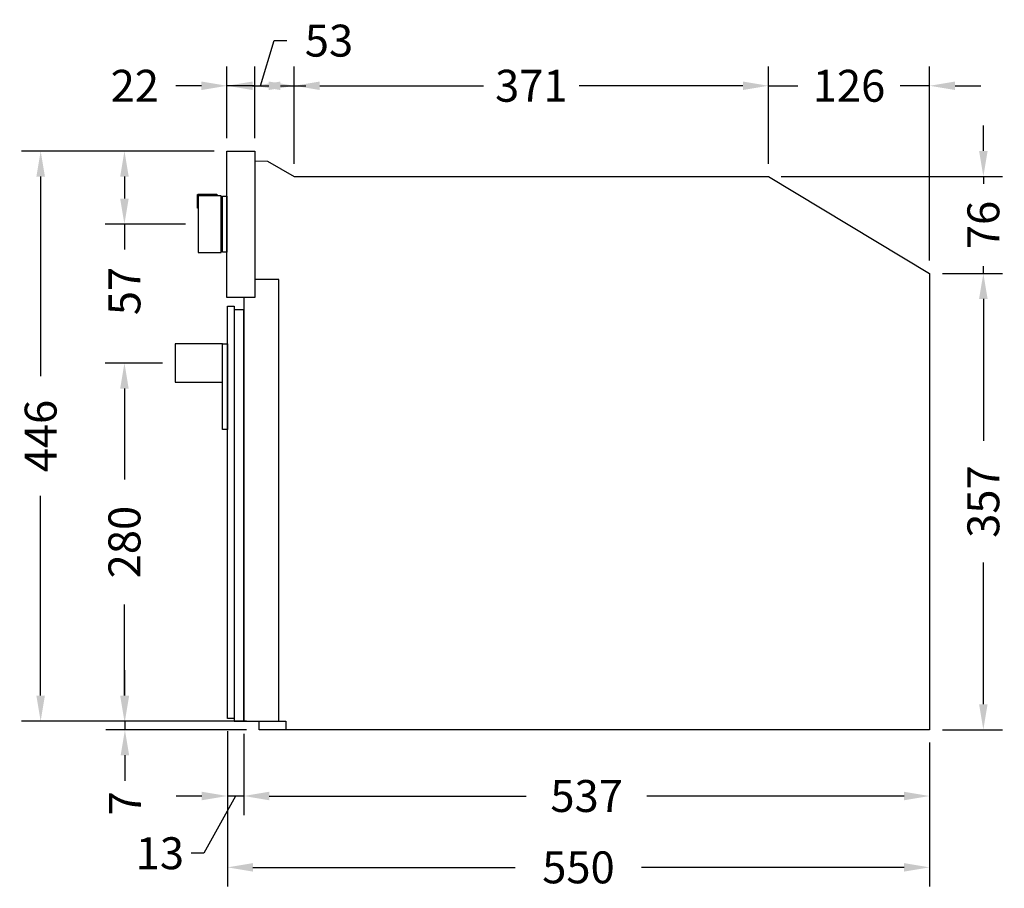
# Model space of a CAD drawing. Units: millimetres. Extents: x 571 to 2367, y 483 to 2162.
# Drawn here: x 1597 to 2367, y 483 to 1163 of the extents above; entities that cross this region are included whole.
import ezdxf

# ---------------------------------------------------------------- set-up
doc = ezdxf.new("R2010")
doc.units = ezdxf.units.MM
doc.styles.add('BLAIR ITC', font='txt', dxfattribs={"height": 25})
doc.dimstyles.new('BLAIR ITC', dxfattribs={"dimtxt": 25, "dimasz": 20, "dimexe": 15, "dimexo": 10, "dimgap": 5, "dimtad": 0, "dimdec": 0, "dimdsep": 46, "dimtxsty": 'BLAIR ITC', "dimcen": 0.09, "dimclrd": 8, "dimclre": 8, "dimclrt": 256, "dimadec": 0, "dimazin": 0, "dimtfac": 1, "dimtdec": 0, "dimtmove": 0, "dimatfit": 3, "dimfxl": 1, "dimtfill": 1, "dimtolj": 1, "dimtzin": 0, "dimarcsym": 0})

# ---------------------------------------------------------------- blocks, each defined once
blk = doc.blocks.new('*D16')
at = {"color": 8, "lineweight": -2, "transparency": 16777216}
for p, q in [((1772.2, 603.41), (1772.2, 539.77)), ((2308.99, 596.66), (2308.99, 539.77)), ((1792.2, 554.77), (1993.36, 554.77)), ((2288.99, 554.77), (2087.82, 554.77))]:
    blk.add_line(p, q, dxfattribs=at)
at = {"color": 8, "transparency": 16777216}
for points in [[(1792.2, 558.1), (1792.2, 551.44), (1772.2, 554.77)], [(2288.99, 558.1), (2288.99, 551.44), (2308.99, 554.77)]]:
    blk.add_solid(points, dxfattribs=at)
at = {"layer": 'Defpoints', "color": 0, "transparency": 16777216}
for p in [(1772.2, 613.41), (2308.99, 606.66), (2308.99, 554.77)]:
    blk.add_point(p, dxfattribs=at)
at = {"transparency": 16777216, "insert": (2040.59, 554.77), "char_height": 25, "attachment_point": 5, "style": 'BLAIR ITC', "bg_fill": 3, "box_fill_scale": 1.1, "bg_fill_color": 256, "bg_fill_true_color": 13158600, "bg_fill_transparency": 0}
blk.add_mtext('\\A1;537', dxfattribs=at)
blk = doc.blocks.new('*D17')
at = {"color": 8, "lineweight": -2, "transparency": 16777216}
for p, q in [((1759.39, 605.47), (1759.39, 539.77)), ((1772.2, 603.41), (1772.2, 539.77)), ((1739.39, 554.77), (1719.39, 554.77)), ((1765.79, 554.77), (1741, 509.96)), ((1772.2, 554.77), (1759.39, 554.77)), ((1772.2, 554.77), (1759.39, 554.77)), ((1792.2, 554.77), (1812.2, 554.77)), ((1741, 509.96), (1731, 509.96))]:
    blk.add_line(p, q, dxfattribs=at)
at = {"color": 8, "transparency": 16777216}
for points in [[(1739.39, 558.1), (1739.39, 551.44), (1759.39, 554.77)], [(1792.2, 558.1), (1792.2, 551.44), (1772.2, 554.77)]]:
    blk.add_solid(points, dxfattribs=at)
at = {"layer": 'Defpoints', "color": 0, "transparency": 16777216}
for p in [(1759.39, 615.47), (1772.2, 613.41), (1759.39, 554.77)]:
    blk.add_point(p, dxfattribs=at)
at = {"transparency": 16777216, "insert": (1706.56, 509.96), "char_height": 25, "attachment_point": 5, "style": 'BLAIR ITC', "bg_fill": 3, "box_fill_scale": 1.1, "bg_fill_color": 256, "bg_fill_true_color": 13158600, "bg_fill_transparency": 0}
blk.add_mtext('\\A1;13', dxfattribs=at)
blk = doc.blocks.new('*D18')
at = {"color": 8, "lineweight": -2, "transparency": 16777216}
for p, q in [((2318.99, 963.92), (2366.07, 963.92)), ((2351.07, 943.92), (2351.07, 832.95)), ((2351.07, 626.66), (2351.07, 737.63)), ((2318.99, 606.66), (2366.07, 606.66))]:
    blk.add_line(p, q, dxfattribs=at)
at = {"color": 8, "transparency": 16777216}
for points in [[(2347.73, 943.92), (2354.4, 943.92), (2351.07, 963.92)], [(2347.73, 626.66), (2354.4, 626.66), (2351.07, 606.66)]]:
    blk.add_solid(points, dxfattribs=at)
at = {"layer": 'Defpoints', "color": 0, "transparency": 16777216}
for p in [(2308.99, 963.92), (2351.07, 963.92), (2308.99, 606.66)]:
    blk.add_point(p, dxfattribs=at)
at = {"transparency": 16777216, "insert": (2351.07, 785.29), "char_height": 25, "attachment_point": 5, "rotation": 90, "style": 'BLAIR ITC', "bg_fill": 3, "box_fill_scale": 1.1, "bg_fill_color": 256, "bg_fill_true_color": 13158600, "bg_fill_transparency": 0}
blk.add_mtext('\\A1;357', dxfattribs=at)
blk = doc.blocks.new('*D19')
at = {"color": 8, "lineweight": -2, "transparency": 16777216}
for p, q in [((2351.07, 1059.78), (2351.07, 1079.78)), ((2192.86, 1039.78), (2366.07, 1039.78)), ((2351.07, 1039.78), (2351.07, 1034.14)), ((2318.99, 963.92), (2366.07, 963.92)), ((2351.07, 963.92), (2351.07, 969.55)), ((2351.07, 943.92), (2351.07, 923.92))]:
    blk.add_line(p, q, dxfattribs=at)
at = {"color": 8, "transparency": 16777216}
for points in [[(2347.73, 1059.78), (2354.4, 1059.78), (2351.07, 1039.78)], [(2347.73, 943.92), (2354.4, 943.92), (2351.07, 963.92)]]:
    blk.add_solid(points, dxfattribs=at)
at = {"layer": 'Defpoints', "color": 0, "transparency": 16777216}
for p in [(2182.86, 1039.78), (2351.07, 1039.78), (2308.99, 963.92)]:
    blk.add_point(p, dxfattribs=at)
at = {"transparency": 16777216, "insert": (2351.07, 1001.85), "char_height": 25, "attachment_point": 5, "rotation": 90, "style": 'BLAIR ITC', "bg_fill": 3, "box_fill_scale": 1.1, "bg_fill_color": 256, "bg_fill_true_color": 13158600, "bg_fill_transparency": 0}
blk.add_mtext('\\A1;76', dxfattribs=at)
blk = doc.blocks.new('*D20')
at = {"color": 8, "lineweight": -2, "transparency": 16777216}
for p, q in [((1759.12, 1069.76), (1759.12, 1125.83)), ((1780.92, 1069.76), (1780.92, 1125.83)), ((1739.12, 1110.83), (1719.12, 1110.83)), ((1780.92, 1110.83), (1759.12, 1110.83)), ((1800.92, 1110.83), (1820.92, 1110.83))]:
    blk.add_line(p, q, dxfattribs=at)
at = {"color": 8, "transparency": 16777216}
for points in [[(1739.12, 1114.16), (1739.12, 1107.49), (1759.12, 1110.83)], [(1800.92, 1114.16), (1800.92, 1107.49), (1780.92, 1110.83)]]:
    blk.add_solid(points, dxfattribs=at)
at = {"layer": 'Defpoints', "color": 0, "transparency": 16777216}
for p in [(1759.12, 1110.83), (1759.12, 1059.76), (1780.92, 1059.76)]:
    blk.add_point(p, dxfattribs=at)
at = {"transparency": 16777216, "insert": (1686.97, 1110.83), "char_height": 25, "attachment_point": 5, "style": 'BLAIR ITC', "bg_fill": 3, "box_fill_scale": 1.1, "bg_fill_color": 256, "bg_fill_true_color": 13158600, "bg_fill_transparency": 0}
blk.add_mtext('\\A1;22', dxfattribs=at)
blk = doc.blocks.new('*D21')
at = {"color": 8, "lineweight": -2, "transparency": 16777216}
for p, q in [((1785.44, 1110.83), (1796.04, 1146.17)), ((1796.04, 1146.17), (1806.04, 1146.17)), ((1759.12, 1069.76), (1759.12, 1125.83)), ((1811.75, 1049.78), (1811.75, 1125.83)), ((1779.12, 1110.83), (1791.75, 1110.83))]:
    blk.add_line(p, q, dxfattribs=at)
at = {"color": 8, "transparency": 16777216}
for points in [[(1779.12, 1114.16), (1779.12, 1107.49), (1759.12, 1110.83)], [(1791.75, 1114.16), (1791.75, 1107.49), (1811.75, 1110.83)]]:
    blk.add_solid(points, dxfattribs=at)
at = {"layer": 'Defpoints', "color": 0, "transparency": 16777216}
for p in [(1811.75, 1110.83), (1759.12, 1059.76), (1811.75, 1039.78)]:
    blk.add_point(p, dxfattribs=at)
at = {"transparency": 16777216, "insert": (1838.93, 1146.17), "char_height": 25, "attachment_point": 5, "style": 'BLAIR ITC', "bg_fill": 3, "box_fill_scale": 1.1, "bg_fill_color": 256, "bg_fill_true_color": 13158600, "bg_fill_transparency": 0}
blk.add_mtext('\\A1;53', dxfattribs=at)
blk = doc.blocks.new('*D22')
at = {"color": 8, "lineweight": -2, "transparency": 16777216}
for p, q in [((1811.75, 1049.78), (1811.75, 1125.83)), ((2182.86, 1049.78), (2182.86, 1125.83)), ((1831.75, 1110.83), (1959.93, 1110.83)), ((2162.86, 1110.83), (2034.68, 1110.83))]:
    blk.add_line(p, q, dxfattribs=at)
at = {"color": 8, "transparency": 16777216}
for points in [[(1831.75, 1114.16), (1831.75, 1107.49), (1811.75, 1110.83)], [(2162.86, 1114.16), (2162.86, 1107.49), (2182.86, 1110.83)]]:
    blk.add_solid(points, dxfattribs=at)
at = {"layer": 'Defpoints', "color": 0, "transparency": 16777216}
for p in [(2182.86, 1110.83), (1811.75, 1039.78), (2182.86, 1039.78)]:
    blk.add_point(p, dxfattribs=at)
at = {"transparency": 16777216, "insert": (1997.31, 1110.83), "char_height": 25, "attachment_point": 5, "style": 'BLAIR ITC', "bg_fill": 3, "box_fill_scale": 1.1, "bg_fill_color": 256, "bg_fill_true_color": 13158600, "bg_fill_transparency": 0}
blk.add_mtext('\\A1;371', dxfattribs=at)
blk = doc.blocks.new('*D23')
at = {"color": 8, "lineweight": -2, "transparency": 16777216}
for p, q in [((2182.86, 1049.78), (2182.86, 1125.83)), ((2308.99, 973.92), (2308.99, 1125.83)), ((2162.86, 1110.83), (2142.86, 1110.83)), ((2182.86, 1110.83), (2205.98, 1110.83)), ((2308.99, 1110.83), (2285.87, 1110.83)), ((2328.99, 1110.83), (2348.99, 1110.83))]:
    blk.add_line(p, q, dxfattribs=at)
at = {"color": 8, "transparency": 16777216}
for points in [[(2162.86, 1114.16), (2162.86, 1107.49), (2182.86, 1110.83)], [(2328.99, 1114.16), (2328.99, 1107.49), (2308.99, 1110.83)]]:
    blk.add_solid(points, dxfattribs=at)
at = {"layer": 'Defpoints', "color": 0, "transparency": 16777216}
for p in [(2308.99, 1110.83), (2182.86, 1039.78), (2308.99, 963.92)]:
    blk.add_point(p, dxfattribs=at)
at = {"transparency": 16777216, "insert": (2245.92, 1110.83), "char_height": 25, "attachment_point": 5, "style": 'BLAIR ITC', "bg_fill": 3, "box_fill_scale": 1.1, "bg_fill_color": 256, "bg_fill_true_color": 13158600, "bg_fill_transparency": 0}
blk.add_mtext('\\A1;126', dxfattribs=at)
blk = doc.blocks.new('*D24')
at = {"color": 8, "lineweight": -2, "transparency": 16777216}
for p, q in [((1749.12, 1059.76), (1663.85, 1059.76)), ((1678.85, 1039.76), (1678.85, 1022.52)), ((1726.58, 1002.52), (1663.85, 1002.52)), ((1678.85, 1002.52), (1678.85, 982.52))]:
    blk.add_line(p, q, dxfattribs=at)
at = {"color": 8, "transparency": 16777216}
for points in [[(1675.51, 1039.76), (1682.18, 1039.76), (1678.85, 1059.76)], [(1675.51, 1022.52), (1682.18, 1022.52), (1678.85, 1002.52)]]:
    blk.add_solid(points, dxfattribs=at)
at = {"layer": 'Defpoints', "color": 0, "transparency": 16777216}
for p in [(1678.85, 1059.76), (1759.12, 1059.76), (1736.58, 1002.52)]:
    blk.add_point(p, dxfattribs=at)
at = {"transparency": 16777216, "insert": (1678.85, 950.16), "char_height": 25, "attachment_point": 5, "rotation": 90, "style": 'BLAIR ITC', "bg_fill": 3, "box_fill_scale": 1.1, "bg_fill_color": 256, "bg_fill_true_color": 13158600, "bg_fill_transparency": 0}
blk.add_mtext('\\A1;57', dxfattribs=at)
blk = doc.blocks.new('*D25')
at = {"color": 8, "lineweight": -2, "transparency": 16777216}
for p, q in [((1708.66, 893.71), (1663.85, 893.71)), ((1678.85, 873.71), (1678.85, 802.52)), ((1678.85, 633.41), (1678.85, 704.6)), ((1754.6, 613.41), (1663.85, 613.41))]:
    blk.add_line(p, q, dxfattribs=at)
at = {"color": 8, "transparency": 16777216}
for points in [[(1675.51, 873.71), (1682.18, 873.71), (1678.85, 893.71)], [(1675.51, 633.41), (1682.18, 633.41), (1678.85, 613.41)]]:
    blk.add_solid(points, dxfattribs=at)
at = {"layer": 'Defpoints', "color": 0, "transparency": 16777216}
for p in [(1718.66, 893.71), (1678.85, 613.41), (1764.6, 613.41)]:
    blk.add_point(p, dxfattribs=at)
at = {"transparency": 16777216, "insert": (1678.85, 753.56), "char_height": 25, "attachment_point": 5, "rotation": 90, "style": 'BLAIR ITC', "bg_fill": 3, "box_fill_scale": 1.1, "bg_fill_color": 256, "bg_fill_true_color": 13158600, "bg_fill_transparency": 0}
blk.add_mtext('\\A1;280', dxfattribs=at)
blk = doc.blocks.new('*D26')
at = {"color": 8, "lineweight": -2, "transparency": 16777216}
for p, q in [((1749.12, 1059.76), (1598.28, 1059.76)), ((1613.28, 1039.76), (1613.28, 883.51)), ((1613.28, 633.41), (1613.28, 789.67)), ((1754.6, 613.41), (1598.28, 613.41))]:
    blk.add_line(p, q, dxfattribs=at)
at = {"color": 8, "transparency": 16777216}
for points in [[(1609.95, 1039.76), (1616.61, 1039.76), (1613.28, 1059.76)], [(1609.95, 633.41), (1616.61, 633.41), (1613.28, 613.41)]]:
    blk.add_solid(points, dxfattribs=at)
at = {"layer": 'Defpoints', "color": 0, "transparency": 16777216}
for p in [(1613.28, 1059.76), (1759.12, 1059.76), (1764.6, 613.41)]:
    blk.add_point(p, dxfattribs=at)
at = {"transparency": 16777216, "insert": (1613.28, 836.59), "char_height": 25, "attachment_point": 5, "rotation": 90, "style": 'BLAIR ITC', "bg_fill": 3, "box_fill_scale": 1.1, "bg_fill_color": 256, "bg_fill_true_color": 13158600, "bg_fill_transparency": 0}
blk.add_mtext('\\A1;446', dxfattribs=at)
blk = doc.blocks.new('*D27')
at = {"color": 8, "lineweight": -2, "transparency": 16777216}
for p, q in [((1679.23, 633.41), (1679.23, 653.41)), ((1774.41, 613.41), (1664.23, 613.41)), ((1679.23, 613.41), (1679.23, 606.66)), ((1774.41, 606.66), (1664.23, 606.66)), ((1679.23, 586.66), (1679.23, 566.66))]:
    blk.add_line(p, q, dxfattribs=at)
at = {"color": 8, "transparency": 16777216}
for points in [[(1675.89, 633.41), (1682.56, 633.41), (1679.23, 613.41)], [(1675.89, 586.66), (1682.56, 586.66), (1679.23, 606.66)]]:
    blk.add_solid(points, dxfattribs=at)
at = {"layer": 'Defpoints', "color": 0, "transparency": 16777216}
for p in [(1679.23, 613.41), (1784.41, 613.41), (1784.41, 606.66)]:
    blk.add_point(p, dxfattribs=at)
at = {"transparency": 16777216, "insert": (1679.23, 549.13), "char_height": 25, "attachment_point": 5, "rotation": 90, "style": 'BLAIR ITC', "bg_fill": 3, "box_fill_scale": 1.1, "bg_fill_color": 256, "bg_fill_true_color": 13158600, "bg_fill_transparency": 0}
blk.add_mtext('\\A1;7', dxfattribs=at)
blk = doc.blocks.new('*D29')
at = {"color": 8, "lineweight": -2, "transparency": 16777216}
for p, q in [((1759.39, 605.47), (1759.39, 483.91)), ((2308.99, 596.66), (2308.99, 483.91)), ((1779.39, 498.91), (1984.75, 498.91)), ((2288.99, 498.91), (2083.63, 498.91))]:
    blk.add_line(p, q, dxfattribs=at)
at = {"color": 8, "transparency": 16777216}
for points in [[(1779.39, 502.24), (1779.39, 495.58), (1759.39, 498.91)], [(2288.99, 502.24), (2288.99, 495.58), (2308.99, 498.91)]]:
    blk.add_solid(points, dxfattribs=at)
at = {"layer": 'Defpoints', "color": 0, "transparency": 16777216}
for p in [(1759.39, 615.47), (2308.99, 606.66), (1759.39, 498.91)]:
    blk.add_point(p, dxfattribs=at)
at = {"transparency": 16777216, "insert": (2034.19, 498.91), "char_height": 25, "attachment_point": 5, "style": 'BLAIR ITC', "bg_fill": 3, "box_fill_scale": 1.1, "bg_fill_color": 256, "bg_fill_true_color": 13158600, "bg_fill_transparency": 0}
blk.add_mtext('\\A1;550', dxfattribs=at)

msp = doc.modelspace()

# ---------------------------------------------------------------- linework, layer by layer
for p, q in [((1780.92, 1051.95), (1790.93, 1051.77)), ((1790.93, 1051.77), (1811.75, 1039.78)), ((1811.75, 1039.78), (2182.86, 1039.78)), ((2182.86, 1039.78), (2308.99, 963.92)), ((1736.08, 1025.36), (1736.14, 1025.62)), ((1736.08, 1015.11), (1736.08, 1025.36)), ((1736.14, 1025.62), (1736.33, 1025.82)), ((1736.33, 1025.82), (1736.58, 1025.91)), ((1736.58, 1025.91), (1750.79, 1026.04)), ((1750.79, 1026.04), (1750.93, 1026.01)), ((1750.93, 1026.01), (1751.05, 1025.9)), ((1751.05, 1025.9), (1751.09, 1025.76)), ((1751.09, 1025.76), (1751.09, 1024.68)), ((1754.59, 1022.57), (1755.48, 1022.57)), ((1736.58, 1015.11), (1736.08, 1015.11)), ((1754.59, 982.48), (1755.48, 982.48)), ((2308.99, 963.92), (2308.99, 606.66)), ((1799.76, 959.26), (1780.92, 959.28)), ((1799.76, 613.41), (1799.76, 959.26)), ((1772.2, 944.96), (1772.2, 613.41)), ((1772.2, 613.41), (1799.76, 613.41)), ((2308.99, 606.66), (1805.29, 606.66))]:
    msp.add_line(p, q)
for points in [[(1759.12, 1059.76), (1780.92, 1059.76), (1780.92, 944.96), (1759.12, 944.96)], [(1758.66, 1024.52), (1759.12, 1024.52), (1759.12, 1037.59), (1758.66, 1037.59)], [(1754.59, 1024.68), (1736.58, 1024.68), (1736.58, 980.37), (1754.59, 980.37)], [(1755.48, 1024.52), (1759.12, 1024.52), (1759.12, 980.52), (1755.48, 980.52)], [(1758.66, 967.54), (1759.12, 967.54), (1759.12, 980.52), (1758.66, 980.52)], [(1764.6, 615.47), (1759.39, 615.47), (1759.39, 938.27), (1764.6, 938.27)], [(1772.2, 935.47), (1764.6, 935.47), (1764.6, 613.41), (1772.2, 613.41)], [(1755.66, 908.7), (1718.66, 908.7), (1718.66, 878.71), (1755.66, 878.71)], [(1759.39, 841.7), (1755.66, 841.7), (1755.66, 908.7), (1759.39, 908.7)], [(1784.41, 613.41), (1805.29, 613.41), (1805.29, 606.66), (1784.41, 606.66)]]:
    msp.add_lwpolyline(points, close=True)

# ---------------------------------------------------------------- next in the draw order: dimensions: what is measured, and where the dimension line sits
for base, p1, p2, picture, middle in [((1759.12, 1110.83), (1780.92, 1059.76), (1759.12, 1059.76), '*D20', (1686.97, 1110.83)), ((2308.99, 554.77), (1772.2, 613.41), (2308.99, 606.66), '*D16', (2040.59, 554.77))]:
    dim = msp.add_linear_dim(base=base, p1=p1, p2=p2, dimstyle='BLAIR ITC')
    dim.commit()
    dim.dimension.update_dxf_attribs({"geometry": picture, "text_midpoint": middle})

# ---------------------------------------------------------------- next in the draw order: dimensions: what is measured, and where the dimension line sits
dim = msp.add_linear_dim(base=(1811.75, 1110.83), p1=(1759.12, 1059.76), p2=(1811.75, 1039.78), dimstyle='BLAIR ITC', override={"dimtmove": 1})
dim.commit()
dim.dimension.update_dxf_attribs({"geometry": '*D21', "text_midpoint": (1811.04, 1146.17)})
dim = msp.add_linear_dim(base=(2351.07, 963.92), p1=(2308.99, 606.66), p2=(2308.99, 963.92), angle=90, dimstyle='BLAIR ITC')
dim.commit()
dim.dimension.update_dxf_attribs({"geometry": '*D18', "text_midpoint": (2351.07, 785.29)})
dim = msp.add_linear_dim(base=(1759.39, 554.77), p1=(1772.2, 613.41), p2=(1759.39, 615.47), dimstyle='BLAIR ITC', override={"dimtmove": 1})
dim.commit()
dim.dimension.update_dxf_attribs({"geometry": '*D17', "text_midpoint": (1726, 509.96), "dimtype": 160})

# ---------------------------------------------------------------- next in the draw order: dimensions: what is measured, and where the dimension line sits
for base, p1, p2, picture, middle in [((2351.07, 1039.78), (2308.99, 963.92), (2182.86, 1039.78), '*D19', (2351.07, 1001.85)), ((1678.85, 613.41), (1718.66, 893.71), (1764.6, 613.41), '*D25', (1678.85, 753.56))]:
    dim = msp.add_linear_dim(base=base, p1=p1, p2=p2, angle=90, dimstyle='BLAIR ITC')
    dim.commit()
    dim.dimension.update_dxf_attribs({"geometry": picture, "text_midpoint": middle})
dim = msp.add_linear_dim(base=(1678.85, 1059.76), p1=(1736.58, 1002.52), p2=(1759.12, 1059.76), angle=90, dimstyle='BLAIR ITC')
dim.commit()
dim.dimension.update_dxf_attribs({"geometry": '*D24', "text_midpoint": (1678.85, 950.16), "dimtype": 160})

# ---------------------------------------------------------------- next in the draw order: dimensions: what is measured, and where the dimension line sits
dim = msp.add_linear_dim(base=(2182.86, 1110.83), p1=(1811.75, 1039.78), p2=(2182.86, 1039.78), dimstyle='BLAIR ITC', override={"dimtmove": 1})
dim.commit()
dim.dimension.update_dxf_attribs({"geometry": '*D22', "text_midpoint": (1997.31, 1110.83)})
dim = msp.add_linear_dim(base=(1613.28, 1059.76), p1=(1764.6, 613.41), p2=(1759.12, 1059.76), angle=90, dimstyle='BLAIR ITC')
dim.commit()
dim.dimension.update_dxf_attribs({"geometry": '*D26', "text_midpoint": (1613.28, 836.59)})

# ---------------------------------------------------------------- next in the draw order: dimensions: what is measured, and where the dimension line sits
dim = msp.add_linear_dim(base=(2308.99, 1110.83), p1=(2182.86, 1039.78), p2=(2308.99, 963.92), dimstyle='BLAIR ITC', override={"dimtmove": 1})
dim.commit()
dim.dimension.update_dxf_attribs({"geometry": '*D23', "text_midpoint": (2245.92, 1110.83)})
dim = msp.add_linear_dim(base=(1679.23, 613.41), p1=(1784.41, 606.66), p2=(1784.41, 613.41), angle=90, dimstyle='BLAIR ITC')
dim.commit()
dim.dimension.update_dxf_attribs({"geometry": '*D27', "text_midpoint": (1679.23, 549.13), "dimtype": 160})

# ---------------------------------------------------------------- next in the draw order: dimensions: what is measured, and where the dimension line sits
dim = msp.add_linear_dim(base=(1759.39, 498.91), p1=(2308.99, 606.66), p2=(1759.39, 615.47), dimstyle='BLAIR ITC')
dim.commit()
dim.dimension.update_dxf_attribs({"geometry": '*D29', "text_midpoint": (2034.19, 498.91)})

doc.saveas('drawing.dxf')
